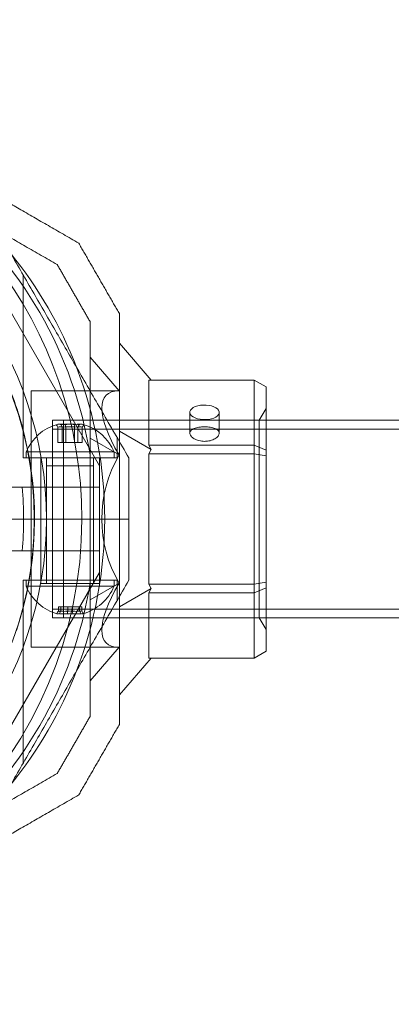
# Model space of a CAD drawing. Units: millimetres. Extents: x -974 to 9875, y -760 to 7759.
# Drawn here: x 2018 to 2081, y 3715 to 3883 of the extents above; entities that cross this region are included whole.
import ezdxf

# ---------------------------------------------------------------- set-up
doc = ezdxf.new("R2010")
doc.units = ezdxf.units.MM
doc.layers.add('Dimensions', color=7, linetype='Continuous')
doc.styles.get("Standard").update_dxf_attribs({"font": 'arial.ttf'})
doc.dimstyles.new('Leikkiset keinu', dxfattribs={"dimtxt": 150, "dimasz": 2.5, "dimexe": 0.06, "dimexo": 0.625, "dimtad": 0, "dimtih": 1, "dimtoh": 1, "dimdec": 0, "dimtxsty": 'Standard', "dimcen": 2.5, "dimadec": 0, "dimazin": 0, "dimtfac": 1, "dimtmove": 0, "dimatfit": 3, "dimfxl": 1, "dimarcsym": 0})

# ---------------------------------------------------------------- blocks, each defined once
blk = doc.blocks.new('A$C2caf742b')
at = {"color": 0, "linetype": 'Continuous', "lineweight": 0}
for p, q in [((2640.13, 562.37), (2640.13, 593.55)), ((2637.51, 588.08), (2653.13, 561.03)), ((2656.52, 581.89), (2661.96, 575.62)), ((2651.52, 579.5), (2656.47, 573.79)), ((2661.52, 575.62), (2679.52, 575.62)), ((2661.52, 564.53), (2661.52, 575.62)), ((2679.52, 575.62), (2679.52, 564.53)), ((2681.52, 574.46), (2679.52, 575.62)), ((2681.52, 563.68), (2681.52, 574.46)), ((2641.52, 530.09), (2641.52, 573.79)), ((2656.47, 573.79), (2641.52, 573.79)), ((2680.37, 568.79), (2681.52, 570.79)), ((2668.54, 566.58), (2668.54, 570.12)), ((2673.54, 566.58), (2673.54, 570.12)), ((2645.13, 535.08), (2645.13, 568.78)), ((2681.52, 568.78), (2645.13, 568.78)), ((3061.13, 567.28), (2645.13, 567.28)), ((2646.06, 564.97), (2646.06, 567.59)), ((2646.78, 564.97), (2646.78, 567.59)), ((2680.37, 568.79), (2647.02, 568.79)), ((2647.02, 568.79), (2647.02, 535.09)), ((2647.4, 564.97), (2647.4, 567.59)), ((2648.85, 564.97), (2648.85, 567.59)), ((2649.47, 564.97), (2649.47, 567.59)), ((2650.2, 564.97), (2650.2, 567.59)), ((2680.37, 568.79), (2680.37, 535.09)), ((3030.54, 568.78), (2681.52, 568.78)), ((2651.52, 565.72), (2656.47, 562.86)), ((2656.13, 562.37), (2656.13, 565.84)), ((2656.52, 566.91), (2661.96, 563.78)), ((2647.4, 564.97), (2646.06, 564.97)), ((2649.47, 564.97), (2647.4, 564.97)), ((2650.2, 564.97), (2649.47, 564.97)), ((2679.52, 564.53), (2661.52, 564.53)), ((2661.52, 564.53), (2661.96, 563.78)), ((2679.52, 564.53), (2679.52, 563.03)), ((2681.52, 563.68), (2679.52, 564.53)), ((2640.13, 562.37), (2656.13, 562.37)), ((2654.55, 563.37), (2640.63, 563.37)), ((2640.63, 563.37), (2640.63, 562.37)), ((2643.13, 562.37), (2643.13, 540.97)), ((2643.13, 562.37), (2643.13, 551.93)), ((2644.13, 562.37), (2644.13, 540.97)), ((2651.52, 540.99), (2651.52, 562.88)), ((2652.13, 562.37), (2652.13, 540.97)), ((2653.13, 562.37), (2653.13, 540.97)), ((2653.13, 562.37), (2653.13, 551.93)), ((2655.63, 563.37), (2654.55, 563.37)), ((2655.63, 563.37), (2655.63, 562.37)), ((2661.96, 563.78), (2661.52, 563.03)), ((2661.52, 563.03), (2679.52, 563.03)), ((2661.52, 540.84), (2661.52, 563.03)), ((2679.52, 563.03), (2681.52, 562.72)), ((2679.52, 563.03), (2679.52, 540.84)), ((2681.52, 562.72), (2681.52, 563.68)), ((2681.52, 541.15), (2681.52, 562.72)), ((2644.13, 561), (2652.13, 561)), ((2644.13, 541.5), (2644.13, 561)), ((2652.13, 541.5), (2652.13, 561)), ((2641.51, 557.37), (2639.96, 557.37)), ((2641.51, 557.37), (2653.13, 557.37)), ((2641.51, 551.93), (2641.51, 557.37)), ((2638.13, 551.93), (2642.07, 551.93)), ((2638.13, 551.93), (2642.07, 551.93)), ((2641.51, 546.5), (2641.51, 551.93)), ((2642.07, 551.93), (2650.13, 551.93)), ((2642.07, 551.93), (2650.13, 551.93)), ((2643.13, 551.93), (2643.13, 541.5)), ((2650.13, 551.93), (2658.13, 551.93)), ((2650.13, 551.93), (2658.13, 551.93)), ((2653.13, 551.93), (2653.13, 541.5)), ((2639.96, 546.5), (2641.51, 546.5)), ((2641.51, 546.5), (2653.13, 546.5)), ((2637.51, 515.79), (2653.13, 542.84)), ((2640.13, 541.5), (2640.13, 510.32)), ((2640.13, 541.5), (2656.13, 541.5)), ((2640.63, 540.5), (2640.63, 541.5)), ((2640.63, 540.5), (2655.63, 540.5)), ((2652.41, 540.97), (2643.13, 540.97)), ((2656.47, 541.01), (2651.52, 538.15)), ((2653.13, 540.97), (2652.41, 540.97)), ((2655.63, 540.5), (2655.63, 541.5)), ((2656.13, 541.5), (2656.13, 538.03)), ((2679.52, 540.84), (2661.52, 540.84)), ((2661.52, 540.84), (2661.96, 540.09)), ((2679.52, 540.84), (2681.52, 541.15)), ((2679.52, 540.84), (2679.52, 539.34)), ((2681.52, 540.19), (2681.52, 541.15)), ((2661.96, 540.09), (2656.52, 536.96)), ((2661.96, 540.09), (2661.52, 539.34)), ((2661.52, 539.34), (2679.52, 539.34)), ((2661.52, 528.25), (2661.52, 539.34)), ((2679.52, 539.34), (2681.52, 540.19)), ((2679.52, 539.34), (2679.52, 528.25)), ((2681.52, 529.41), (2681.52, 540.19)), ((2646.14, 537), (2646.14, 536.28)), ((2646.14, 537), (2647.73, 537)), ((2646.54, 537), (2646.54, 536.28)), ((2647.73, 537), (2647.73, 536.28)), ((2647.73, 537), (2649.72, 537)), ((2648.52, 537), (2648.52, 536.28)), ((2649.72, 537), (2649.72, 536.28)), ((2649.72, 537), (2650.11, 537)), ((2650.11, 537), (2650.11, 536.28)), ((3061.13, 536.58), (2645.13, 536.58)), ((2681.52, 535.08), (2645.13, 535.08)), ((2680.37, 535.09), (2647.02, 535.09)), ((2680.37, 535.09), (2681.52, 533.09)), ((3030.54, 535.08), (2681.52, 535.08)), ((2656.47, 530.09), (2641.52, 530.09)), ((2656.47, 530.09), (2651.52, 524.37)), ((2679.52, 528.25), (2681.52, 529.41)), ((2661.96, 528.25), (2656.52, 521.98)), ((2679.52, 528.25), (2661.52, 528.25))]:
    blk.add_line(p, q, dxfattribs=at)
for centre, radius, start, end in [((2578.13, 551.93), 72, 360, 150), ((2582.02, 551.93), 60, 270, 90), ((2582.02, 551.93), 62.07, 286.928, 73.0722), ((2582.02, 551.93), 70.36, 8.9504, 51.0496), ((2582.02, 551.93), 72, 21.0587, 38.9413), ((2582.02, 551.93), 72, 338.9413, 21.0587), ((2648.13, 560.25), 8.12, 105.7723, 157.3801), ((2648.13, 560.25), 8.12, 22.6199, 74.2277), ((2581.92, 551.93), 60.15, 341.5861, 13.9163), ((2578.13, 551.93), 62.07, 0, 5.0242), ((2578.13, 551.93), 72, 180, 0), ((2578.13, 551.93), 62.07, 354.9758, 360), ((2582.02, 551.93), 70.36, 308.9504, 351.0496), ((2648.13, 543.62), 8.13, 202.6199, 254.9419), ((2648.13, 543.62), 8.12, 285.0581, 337.3801), ((2582.02, 551.93), 72, 321.0587, 338.9413)]:
    blk.add_arc(centre, radius, start, end, dxfattribs=at)
for centre, major_axis, ratio, start_param, end_param in [((2675.39, 551.93), (21.11, -21.11), 0.267949, 2.879793, 3.926991), ((2671.04, 570.12), (-2.5, 0), 0.5, -1.289761, 1.851831), ((2671.04, 570.12), (2.5, 0), 0.5, -1.289761, 1.851831), ((2646.53, 560.25), (0, 7.86), 0.64043, -0.15294, 0.15294), ((2646.42, 560.25), (0, 7.42), 0.344906, -0.142146, 0.142146), ((2647.82, 560.25), (0, 7.42), 0.985337, -0.142146, 0.142146), ((2648.48, 560.25), (0, 7.86), 0.985337, -0.15294, 0.15294), ((2649.53, 560.25), (0, 7.42), 0.64043, -0.142146, 0.142146), ((2650.07, 560.25), (0, 7.86), 0.344906, 0.050701, 0.15294), ((2650.07, 560.25), (0, 7.86), 0.344906, -0.15294, 0.050701), ((2675.39, 551.93), (0, 21.85), 1, 1.047198, 2.094395), ((2675.39, 551.93), (21.11, 21.11), 0.267949, 2.356194, 3.403392), ((2646.77, 543.62), (0, -7.86), 0.756175, -0.15294, 0.15294), ((2646.34, 543.62), (0, -7.42), 0.188613, -0.142146, 0.142146), ((2647.53, 543.62), (0, -7.42), 0.944788, -0.142146, 0.142146), ((2648.81, 543.62), (0, -7.86), 0.944788, -0.15294, 0.15294), ((2649.32, 543.62), (0, -7.42), 0.756175, -0.142146, 0.142146), ((2650.16, 543.62), (0, -7.86), 0.188613, -0.15294, 0.050701), ((2650.16, 543.62), (0, -7.86), 0.188613, 0.050701, 0.15294)]:
    blk.add_ellipse(centre, major_axis=major_axis, ratio=ratio, start_param=start_param, end_param=end_param, dxfattribs=at)
at = {"color": 0, "linetype": 'Continuous', "lineweight": 0, "extrusion": (3.23961e-16, 1.72235e-17, -1)}
blk.add_ellipse((2646.18, 560.25), major_axis=(0, 7.86), ratio=0.344906, start_param=-0.15294, end_param=0.050701, dxfattribs=at)
at = {"color": 0, "linetype": 'Continuous', "lineweight": 0, "extrusion": (1.8837e-16, 2.14649e-18, -1)}
blk.add_ellipse((2646.73, 560.25), major_axis=(0, 7.42), ratio=0.64043, start_param=-0.142146, end_param=0.142146, dxfattribs=at)
at = {"color": 0, "linetype": 'Continuous', "lineweight": 0, "extrusion": (3.28404e-16, 1.32737e-18, -1)}
blk.add_ellipse((2646.18, 560.25), major_axis=(0, 7.86), ratio=0.344906, start_param=0.050701, end_param=0.15294, dxfattribs=at)
at = {"color": 0, "linetype": 'Continuous', "lineweight": 0, "extrusion": (2.03364e-16, -1.28473e-18, -1)}
blk.add_ellipse((2647.77, 560.25), major_axis=(0, 7.86), ratio=0.985337, start_param=-0.15294, end_param=0.15294, dxfattribs=at)
at = {"color": 0, "linetype": 'Continuous', "lineweight": 0, "extrusion": (2.14796e-16, 5.26689e-20, -1)}
blk.add_ellipse((2648.44, 560.25), major_axis=(0, 7.42), ratio=0.985337, start_param=-0.142146, end_param=0.142146, dxfattribs=at)
at = {"color": 0, "linetype": 'Continuous', "lineweight": 0, "extrusion": (1.77832e-16, 3.25645e-18, -1)}
blk.add_ellipse((2649.72, 560.25), major_axis=(0, 7.86), ratio=0.64043, start_param=-0.15294, end_param=0.15294, dxfattribs=at)
at = {"color": 0, "linetype": 'Continuous', "lineweight": 0, "extrusion": (3.4977e-16, 2.14649e-18, -1)}
blk.add_ellipse((2649.84, 560.25), major_axis=(0, 7.42), ratio=0.344906, start_param=-0.142146, end_param=0.142146, dxfattribs=at)
at = {"color": 0, "linetype": 'Continuous', "lineweight": 0, "extrusion": (0, 0, -1)}
for centre, major_axis, start_param, end_param in [((2646.09, 543.62), (0, -7.86), 0.050701, 0.15294), ((2646.09, 543.62), (0, -7.86), -0.15294, 0.050701), ((2649.91, 543.62), (0, -7.42), -0.142146, 0.142146)]:
    blk.add_ellipse(centre, major_axis=major_axis, ratio=0.188613, start_param=start_param, end_param=end_param, dxfattribs=at)
at = {"color": 0, "linetype": 'Continuous', "lineweight": 0, "extrusion": (1.62341e-16, -1.26682e-17, -1)}
blk.add_ellipse((2646.94, 543.62), major_axis=(0, -7.42), ratio=0.756175, start_param=-0.142146, end_param=0.142146, dxfattribs=at)
at = {"color": 0, "linetype": 'Continuous', "lineweight": 0, "extrusion": (2.41089e-16, 6.51289e-18, -1)}
blk.add_ellipse((2647.45, 543.62), major_axis=(0, -7.86), ratio=0.944788, start_param=-0.15294, end_param=0.15294, dxfattribs=at)
at = {"color": 0, "linetype": 'Continuous', "lineweight": 0, "extrusion": (1.92654e-16, -4.18764e-18, -1)}
blk.add_ellipse((2648.72, 543.62), major_axis=(0, -7.42), ratio=0.944788, start_param=-0.142146, end_param=0.142146, dxfattribs=at)
at = {"color": 0, "linetype": 'Continuous', "lineweight": 0, "extrusion": (1.53459e-16, -1.07106e-17, -1)}
blk.add_ellipse((2649.48, 543.62), major_axis=(0, -7.86), ratio=0.756175, start_param=-0.15294, end_param=0.15294, dxfattribs=at)
at = {"color": 0, "linetype": 'Continuous', "lineweight": 0}
for points, weights in [([(2658.13, 562.37), (2641.8, 590.65), (2625.14, 619.51)], [1.54608086798, 1.68191541267, 1.52991727878]), ([(2649.6, 598.95), (2639.76, 604.63), (2630.72, 609.85)], [1.52991727878, 1.57855239599, 1.59771864063]), ([(2645.94, 595.29), (2635.64, 601.23), (2626.25, 606.65)], [1.47108871164, 1.52498134772, 1.54336100997]), ([(2649.6, 598.95), (2653.06, 592.95), (2656.52, 586.95)], [1.42296673268, 1.42803359348, 1.42296673268]), ([(2645.94, 595.29), (2648.73, 590.45), (2651.52, 585.61)], [1.40618504791, 1.40988128977, 1.40618504791]), ([(2656.52, 565.15), (2656.52, 575.59), (2656.52, 586.95)], [1.55542315127, 1.53676427884, 1.48941667239]), ([(2651.52, 562.88), (2651.52, 573.72), (2651.52, 585.61)], [1.54336100997, 1.52498134772, 1.47108871164]), ([(2656.52, 538.72), (2656.52, 551.93), (2656.52, 565.15)], [1.55542316839, 1.57969423954, 1.55542315127]), ([(2658.13, 551.93), (2658.13, 557.13), (2658.13, 562.37)], [1.45976754394, 1.45976754394, 1.45360961505]), ([(2658.13, 541.5), (2658.13, 546.74), (2658.13, 551.93)], [1.45360961505, 1.45976754394, 1.45976754394]), ([(2658.13, 541.5), (2641.8, 513.22), (2625.14, 484.36)], [1.54608086798, 1.68191541267, 1.52991727878]), ([(2651.52, 518.26), (2651.52, 530.15), (2651.52, 540.99)], [1.47108871164, 1.52498134772, 1.54336100997]), ([(2656.52, 516.92), (2656.52, 528.28), (2656.52, 538.72)], [1.48941667239, 1.53676430055, 1.55542316839]), ([(2651.52, 518.26), (2648.73, 513.42), (2645.94, 508.58)], [1.40531115829, 1.40900510308, 1.40531115829]), ([(2656.52, 516.92), (2653.06, 510.92), (2649.6, 504.92)], [1.42296673268, 1.42803359348, 1.42296673268]), ([(2626.25, 497.22), (2635.64, 502.64), (2645.94, 508.58)], [1.54336100997, 1.52498134772, 1.47108871164]), ([(2630.72, 494.02), (2639.76, 499.24), (2649.6, 504.92)], [1.59771862305, 1.57855237369, 1.52991727878])]:
    blk.add_rational_spline(points, weights, degree=2, dxfattribs=at)
for points, knots in [([(2617.63, 600.34), (2618.06, 600.02), (2618.51, 599.68), (2618.98, 599.32), (2619.01, 599.29), (2619.04, 599.27), (2619.07, 599.25), (2619.51, 598.9), (2619.97, 598.53), (2620.44, 598.13), (2620.5, 598.08), (2620.55, 598.04), (2620.61, 597.99), (2621.07, 597.61), (2621.54, 597.2), (2622.02, 596.77), (2622.1, 596.7), (2622.18, 596.63), (2622.26, 596.55), (2622.74, 596.12), (2623.23, 595.66), (2623.74, 595.17), (2623.83, 595.08), (2623.93, 594.99), (2624.02, 594.89), (2624.23, 594.69), (2624.44, 594.48), (2624.65, 594.27), (2624.75, 594.16), (2624.86, 594.06), (2624.96, 593.96), (2625.17, 593.74), (2625.39, 593.51), (2625.61, 593.28), (2625.71, 593.17), (2625.81, 593.06), (2625.92, 592.95), (2626.48, 592.35), (2627.05, 591.71), (2627.63, 591.03), (2627.72, 590.93), (2627.81, 590.82), (2627.9, 590.72), (2628.16, 590.4), (2628.43, 590.08), (2628.7, 589.75), (2628.77, 589.66), (2628.85, 589.56), (2628.92, 589.47), (2629.21, 589.11), (2629.5, 588.74), (2629.79, 588.36), (2629.84, 588.29), (2629.89, 588.23), (2629.94, 588.16), (2630.07, 587.98), (2630.2, 587.81), (2630.34, 587.63), (2630.52, 587.38), (2630.7, 587.13), (2630.88, 586.87), (2630.91, 586.84), (2630.93, 586.81), (2630.95, 586.77), (2631.29, 586.3), (2631.62, 585.83), (2631.94, 585.35), (2631.94, 585.34), (2631.95, 585.33), (2631.95, 585.33), (2632.27, 584.85), (2632.58, 584.37), (2632.88, 583.89), (2632.91, 583.84), (2632.94, 583.79), (2632.97, 583.74), (2633.25, 583.3), (2633.51, 582.86), (2633.77, 582.43), (2633.82, 582.34), (2633.87, 582.25), (2633.92, 582.17), (2634.15, 581.77), (2634.37, 581.38), (2634.59, 580.99), (2634.65, 580.87), (2634.72, 580.76), (2634.78, 580.64), (2634.97, 580.28), (2635.16, 579.92), (2635.35, 579.57), (2635.42, 579.43), (2635.49, 579.3), (2635.55, 579.17), (2635.95, 578.38), (2636.32, 577.63), (2636.65, 576.89), (2636.71, 576.75), (2636.78, 576.6), (2636.84, 576.46), (2637.16, 575.76), (2637.44, 575.08), (2637.71, 574.42), (2637.76, 574.29), (2637.82, 574.16), (2637.87, 574.03), (2637.97, 573.77), (2638.07, 573.51), (2638.17, 573.26), (2638.31, 572.88), (2638.45, 572.51), (2638.57, 572.14), (2638.61, 572.04), (2638.65, 571.93), (2638.69, 571.82), (2638.9, 571.21), (2639.1, 570.63), (2639.28, 570.06), (2639.3, 569.99), (2639.32, 569.91), (2639.35, 569.84), (2639.53, 569.25), (2639.69, 568.69), (2639.84, 568.15), (2639.86, 568.11), (2639.87, 568.07), (2639.88, 568.03), (2640.03, 567.47), (2640.18, 566.92), (2640.31, 566.4)], [0, 0, 0, 0, 0.00326325, 0.00326325, 0.00326325, 0.00347076, 0.00347076, 0.00347076, 0.00657487, 0.00657487, 0.00657487, 0.00694153, 0.00694153, 0.00694153, 0.00992886, 0.00992886, 0.00992886, 0.01041229, 0.01041229, 0.01041229, 0.01333398, 0.01333398, 0.01333398, 0.01388305, 0.01388305, 0.01388305, 0.01506016, 0.01506016, 0.01506016, 0.01561844, 0.01561844, 0.01561844, 0.01680602, 0.01680602, 0.01680602, 0.01735382, 0.01735382, 0.01735382, 0.02036694, 0.02036694, 0.02036694, 0.02082458, 0.02082458, 0.02082458, 0.02218997, 0.02218997, 0.02218997, 0.02255996, 0.02255996, 0.02255996, 0.02403772, 0.02403772, 0.02403772, 0.02429535, 0.02429535, 0.02429535, 0.02497133, 0.02497133, 0.02497133, 0.02591053, 0.02591053, 0.02591053, 0.02603073, 0.02603073, 0.02603073, 0.02776611, 0.02776611, 0.02776611, 0.0277928, 0.0277928, 0.0277928, 0.02950149, 0.02950149, 0.02950149, 0.02967671, 0.02967671, 0.02967671, 0.03123687, 0.03123687, 0.03123687, 0.03154621, 0.03154621, 0.03154621, 0.03297226, 0.03297226, 0.03297226, 0.03339073, 0.03339073, 0.03339073, 0.03470764, 0.03470764, 0.03470764, 0.03521147, 0.03521147, 0.03521147, 0.0381784, 0.0381784, 0.0381784, 0.03876767, 0.03876767, 0.03876767, 0.04164916, 0.04164916, 0.04164916, 0.04223383, 0.04223383, 0.04223383, 0.04338455, 0.04338455, 0.04338455, 0.04511993, 0.04511993, 0.04511993, 0.04563335, 0.04563335, 0.04563335, 0.04859069, 0.04859069, 0.04859069, 0.04898179, 0.04898179, 0.04898179, 0.05206146, 0.05206146, 0.05206146, 0.05228381, 0.05228381, 0.05228381, 0.05553222, 0.05553222, 0.05553222, 0.05553222]), ([(2671.74, 565.24), (2671.51, 565.2), (2671.27, 565.18), (2670.73, 565.18), (2670.39, 565.22), (2669.78, 565.37), (2669.5, 565.49), (2669.05, 565.75), (2668.86, 565.91), (2668.61, 566.25), (2668.54, 566.42), (2668.54, 566.73), (2668.61, 566.89), (2668.86, 567.16), (2669.05, 567.28), (2669.5, 567.46), (2669.78, 567.53), (2670.17, 567.6), (2670.26, 567.61), (2670.35, 567.62)], [0.6866817, 0.6866817, 0.6866817, 0.6866817, 0.7545778, 0.7545778, 0.8488965, 0.8488965, 0.9432151, 0.9432151, 1.0375055, 1.0375055, 1.1317959, 1.1317959, 1.2261502, 1.2261502, 1.3205044, 1.3205044, 1.41483, 1.41483, 1.4412529, 1.4412529, 1.4412529, 1.4412529]), ([(2670.35, 567.62), (2670.58, 567.64), (2670.82, 567.65), (2671.04, 567.65), (2671.36, 567.65), (2671.69, 567.63), (2672.31, 567.53), (2672.59, 567.46), (2673.03, 567.28), (2673.22, 567.16), (2673.48, 566.89), (2673.54, 566.73), (2673.54, 566.42), (2673.48, 566.25), (2673.22, 565.91), (2673.03, 565.75), (2672.59, 565.49), (2672.31, 565.37), (2671.91, 565.27), (2671.83, 565.25), (2671.74, 565.24)], [-0.0679027, -0.0679027, -0.0679027, -0.0679027, 0, 0, 0, 0.0943368, 0.0943368, 0.1886736, 0.1886736, 0.2830167, 0.2830167, 0.3773598, 0.3773598, 0.4716502, 0.4716502, 0.5659406, 0.5659406, 0.6602592, 0.6602592, 0.6866817, 0.6866817, 0.6866817, 0.6866817])]:
    blk.add_open_spline(points, degree=3, knots=knots, dxfattribs=at)
for points in [[(2646.06, 567.59), (2645.96, 567.73), (2645.86, 567.87), (2645.77, 568.01)], [(2646.78, 567.59), (2646.72, 567.73), (2646.66, 567.87), (2646.59, 568.01)], [(2647.3, 568.01), (2647.33, 567.87), (2647.37, 567.73), (2647.4, 567.59)], [(2648.85, 567.59), (2648.89, 567.73), (2648.92, 567.87), (2648.95, 568.01)], [(2649.66, 568.01), (2649.6, 567.87), (2649.54, 567.73), (2649.47, 567.59)], [(2650.49, 568.01), (2650.39, 567.87), (2650.29, 567.73), (2650.2, 567.59)], [(2635.49, 557.37), (2636.98, 557.37), (2638.47, 557.37), (2639.96, 557.37)], [(2639.96, 546.5), (2638.47, 546.5), (2636.98, 546.5), (2635.49, 546.5)], [(2646.14, 536.28), (2646.05, 536.14), (2645.96, 536), (2645.87, 535.86)], [(2646.54, 536.28), (2646.46, 536.14), (2646.39, 536), (2646.32, 535.86)], [(2647.73, 536.28), (2647.71, 536.14), (2647.69, 536), (2647.68, 535.86)], [(2648.58, 535.86), (2648.56, 536), (2648.54, 536.14), (2648.52, 536.28)], [(2649.94, 535.86), (2649.86, 536), (2649.79, 536.14), (2649.72, 536.28)], [(2650.39, 535.86), (2650.3, 536), (2650.2, 536.14), (2650.11, 536.28)]]:
    blk.add_open_spline(points, degree=3, dxfattribs=at)
blk = doc.blocks.new('*D4')
at = {"layer": 'Defpoints', "color": 0}
for p in [(2503.11, 6696.44), (-746.52, 144.93), (2092.49, 144.93)]:
    blk.add_point(p, dxfattribs=at)
at = {"layer": 'Dimensions', "color": 0, "lineweight": -2}
for p, q in [((2502.49, 6696.44), (-746.58, 6696.44)), ((-746.52, 6693.94), (-746.52, 3497.89)), ((-746.52, 147.43), (-746.52, 3343.49)), ((2091.86, 144.93), (-746.58, 144.93))]:
    blk.add_line(p, q, dxfattribs=at)
at = {"layer": 'Dimensions', "color": 0}
for points in [[(-746.1, 6693.94), (-746.93, 6693.94), (-746.52, 6696.44)], [(-746.93, 147.43), (-746.1, 147.43), (-746.52, 144.93)]]:
    blk.add_solid(points, dxfattribs=at)
at = {"layer": 'Dimensions', "color": 0, "insert": (-746.52, 3420.69), "char_height": 150, "attachment_point": 5}
blk.add_mtext('6552', dxfattribs=at)
blk = doc.blocks.new('*D5')
at = {"layer": 'Defpoints', "color": 0}
for p in [(236.11, 4114.26), (9874.7, 3800.45), (9874.7, -661.31)]:
    blk.add_point(p, dxfattribs=at)
at = {"layer": 'Dimensions', "color": 0, "lineweight": -2}
for p, q in [((9874.7, 3799.83), (9874.7, -661.37)), ((236.11, 3798.45), (236.11, -661.37)), ((238.61, -661.31), (4830.91, -661.31)), ((9872.2, -661.31), (5279.91, -661.31))]:
    blk.add_line(p, q, dxfattribs=at)
at = {"layer": 'Dimensions', "color": 0}
for points in [[(238.61, -660.9), (238.61, -661.73), (236.11, -661.31)], [(9872.2, -661.73), (9872.2, -660.9), (9874.7, -661.31)]]:
    blk.add_solid(points, dxfattribs=at)
at = {"layer": 'Dimensions', "color": 0, "insert": (5055.41, -661.31), "char_height": 150, "attachment_point": 5}
blk.add_mtext('9639', dxfattribs=at)
blk = doc.blocks.new('*D6')
at = {"layer": 'Defpoints', "color": 0}
for p in [(973.83, 4509.59), (2508.06, 4509.59), (1962.05, 1598.72)]:
    blk.add_point(p, dxfattribs=at)
at = {"layer": 'Dimensions', "color": 0, "lineweight": -2}
for p, q in [((2507.44, 4509.59), (973.77, 4509.59)), ((973.83, 4507.09), (973.83, 3131.36)), ((973.83, 1601.22), (973.83, 2976.96)), ((1961.42, 1598.72), (973.77, 1598.72))]:
    blk.add_line(p, q, dxfattribs=at)
at = {"layer": 'Dimensions', "color": 0}
for points in [[(974.25, 4507.09), (973.41, 4507.09), (973.83, 4509.59)], [(973.41, 1601.22), (974.25, 1601.22), (973.83, 1598.72)]]:
    blk.add_solid(points, dxfattribs=at)
at = {"layer": 'Dimensions', "color": 0, "insert": (973.83, 3054.16), "char_height": 150, "attachment_point": 5}
blk.add_mtext('2911', dxfattribs=at)
blk = doc.blocks.new('*D7')
at = {"layer": 'Defpoints', "color": 0}
for p in [(7682.42, 5203.86), (1876.26, 3797.86), (7682.42, 3791.45)]:
    blk.add_point(p, dxfattribs=at)
at = {"layer": 'Dimensions', "color": 0, "lineweight": -2}
for p, q in [((1876.26, 3798.49), (1876.26, 5203.92)), ((1878.76, 5203.86), (4554.99, 5203.86)), ((7679.92, 5203.86), (5003.69, 5203.86)), ((7682.42, 3810.08), (7682.42, 5203.92)), ((7682.42, 3792.07), (7682.42, 3808.83))]:
    blk.add_line(p, q, dxfattribs=at)
at = {"layer": 'Dimensions', "color": 0}
for points in [[(1878.76, 5204.28), (1878.76, 5203.44), (1876.26, 5203.86)], [(7679.92, 5203.44), (7679.92, 5204.28), (7682.42, 5203.86)]]:
    blk.add_solid(points, dxfattribs=at)
at = {"layer": 'Dimensions', "color": 0, "insert": (4779.34, 5203.86), "char_height": 150, "attachment_point": 5}
blk.add_mtext('5806', dxfattribs=at)

msp = doc.modelspace()

# ---------------------------------------------------------------- block references
msp.add_blockref('A$C2caf742b', (-621.87, 3245.93))

# ---------------------------------------------------------------- dimensions: what is measured, and where the dimension line sits
at = {"layer": 'Dimensions'}
for base, p1, p2, picture, middle in [((-746.52, 144.93), (2503.11, 6696.44), (2092.49, 144.93), '*D4', (-746.52, 3420.69)), ((973.83, 4509.59), (1962.05, 1598.72), (2508.06, 4509.59), '*D6', (973.83, 3054.16))]:
    dim = msp.add_linear_dim(base=base, p1=p1, p2=p2, angle=90, dimstyle='Leikkiset keinu', dxfattribs=at)
    dim.commit()
    dim.dimension.update_dxf_attribs({"geometry": picture, "text_midpoint": middle})
for base, p1, p2, picture, middle in [((7682.42, 5203.86), (1876.26, 3797.86), (7682.42, 3791.45), '*D7', (4779.34, 5203.86)), ((9874.7, -661.31), (236.11, 4114.26), (9874.7, 3800.45), '*D5', (5055.41, -661.31))]:
    dim = msp.add_linear_dim(base=base, p1=p1, p2=p2, dimstyle='Leikkiset keinu', dxfattribs=at)
    dim.commit()
    dim.dimension.update_dxf_attribs({"geometry": picture, "text_midpoint": middle})

doc.saveas('drawing.dxf')
